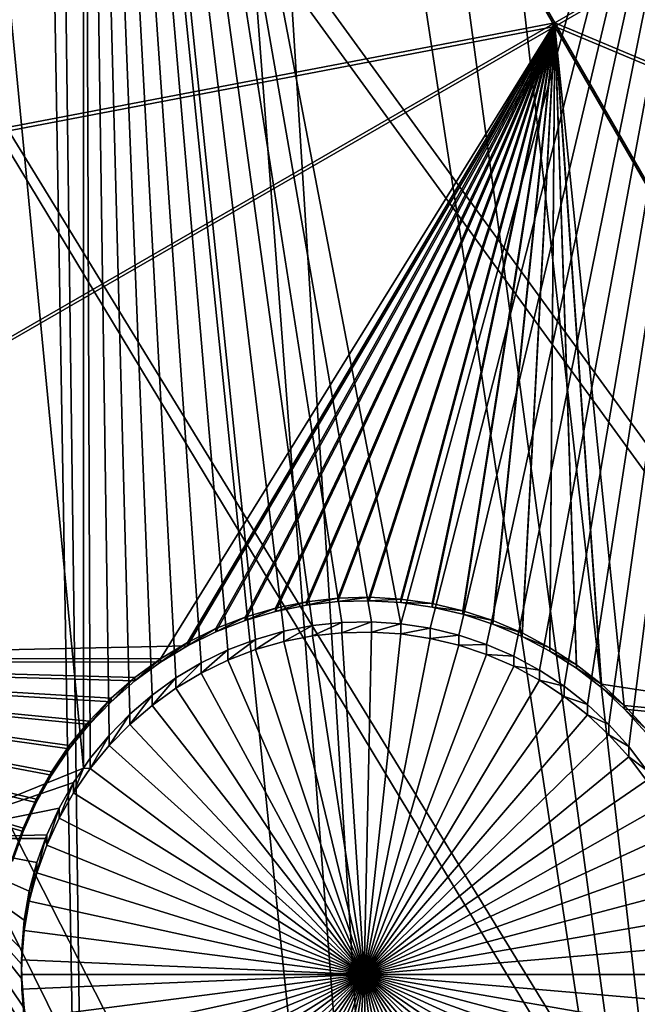
# Model space of a CAD drawing. Extents: x -226 to 68, y -640 to 2.
# Drawn here: x -54 to -47, y -574 to -564 of the extents above; entities that cross this region are included whole.
import ezdxf

# ---------------------------------------------------------------- set-up
doc = ezdxf.new("R2010")
doc.units = 0
for name, color, linetype in [('L3', 7, 'CONTINUOUS'), ('L4', 7, 'CONTINUOUS'), ('L5', 7, 'CONTINUOUS')]:
    doc.layers.add(name, color=color, linetype=linetype)

msp = doc.modelspace()

# ---------------------------------------------------------------- linework, layer by layer
at = {"layer": 'L3', "color": 250}
for points in [[(2.471866, -605.1217, 1024.914), (-4.212938, -611.4159, 1025.134), (-75, -529.634, 1022.278)], [(2.471866, -605.1217, 1024.914), (-75, -529.634, 1022.278), (8.598483, -598.2837, 1024.675)], [(23.20978, -575.0164, 1023.863), (19.00493, -583.1767, 1024.148), (-75, -529.634, 1022.278)], [(-75, -529.634, 1022.278), (19.00493, -583.1767, 1024.148), (14.12277, -590.9511, 1024.419)], [(-75, -529.634, 1022.278), (14.12277, -590.9511, 1024.419), (8.598483, -598.2837, 1024.675)], [(-75, -529.634, 1022.278), (29.47147, -557.7762, 1023.261), (26.70703, -566.5293, 1023.566)], [(-75, -529.634, 1022.278), (26.70703, -566.5293, 1023.566), (23.20978, -575.0164, 1023.863)], [(-53.11082, -635.5322, 1025.976), (-62.17594, -637.0059, 1026.028), (-75, -529.634, 1022.278)], [(-27.11683, -626.6029, 1025.664), (-35.51788, -630.3119, 1025.794), (-75, -529.634, 1022.278)], [(-75, -529.634, 1022.278), (-35.51788, -630.3119, 1025.794), (-44.2034, -633.2955, 1025.898)], [(-75, -529.634, 1022.278), (-44.2034, -633.2955, 1025.898), (-53.11082, -635.5322, 1025.976)], [(-4.212938, -611.4159, 1025.134), (-11.40777, -617.1207, 1025.333), (-75, -529.634, 1022.278)], [(-75, -529.634, 1022.278), (-11.40777, -617.1207, 1025.333), (-19.06078, -622.1953, 1025.51)], [(-75, -529.634, 1022.278), (-19.06078, -622.1953, 1025.51), (-27.11683, -626.6029, 1025.664)], [(-47.06911, -540.2825, 1031.055), (-47.55131, -541.3851, 1031.093), (-32.20408, -581.0654, 1029.778)], [(-32.20408, -581.0654, 1029.778), (-47.55131, -541.3851, 1031.093), (-47.99372, -542.3966, 1031.129)], [(-47.99372, -542.3966, 1031.129), (-48.3021, -542.9757, 1031.149), (-35.30975, -583.4865, 1029.862)], [(-32.20408, -581.0654, 1029.778), (-47.99372, -542.3966, 1031.129), (-35.30975, -583.4865, 1029.862)], [(-35.30975, -583.4865, 1029.862), (-48.3021, -542.9757, 1031.149), (-49.07817, -544.4332, 1031.2)], [(-49.13675, -544.5254, 1031.203), (-50.08131, -546.0111, 1031.255), (-41.92038, -587.7619, 1030.011)], [(-38.55224, -585.7212, 1029.94), (-49.07817, -544.4332, 1031.2), (-49.13675, -544.5254, 1031.203)], [(-38.55224, -585.7212, 1029.94), (-49.13675, -544.5254, 1031.203), (-41.92038, -587.7619, 1030.011)], [(-35.30975, -583.4865, 1029.862), (-49.07817, -544.4332, 1031.2), (-38.55224, -585.7212, 1029.94)], [(-41.92038, -587.7619, 1030.011), (-50.08131, -546.0111, 1031.255), (-50.31631, -546.3808, 1031.268)], [(-50.31631, -546.3808, 1031.268), (-51.10951, -547.4389, 1031.305), (-45.40255, -589.6016, 1030.076)], [(-41.92038, -587.7619, 1030.011), (-50.31631, -546.3808, 1031.268), (-45.40255, -589.6016, 1030.076)], [(-45.40255, -589.6016, 1030.076), (-51.10951, -547.4389, 1031.305), (-51.70047, -548.2273, 1031.332)], [(-51.70047, -548.2273, 1031.332), (-52.21177, -548.8099, 1031.353), (-48.98675, -591.2338, 1030.133)], [(-45.40255, -589.6016, 1030.076), (-51.70047, -548.2273, 1031.332), (-48.98675, -591.2338, 1030.133)], [(-48.98675, -591.2338, 1030.133), (-52.21177, -548.8099, 1031.353), (-53.22269, -549.9619, 1031.393)], [(-52.66061, -592.653, 1030.182), (-53.22269, -549.9619, 1031.393), (-53.38575, -550.1212, 1031.399)], [(-48.98675, -591.2338, 1030.133), (-53.22269, -549.9619, 1031.393), (-52.66061, -592.653, 1030.182)], [(-52.66061, -592.653, 1030.182), (-53.38575, -550.1212, 1031.399), (-56.4115, -593.8543, 1030.224)], [(-56.4115, -593.8543, 1030.224), (-53.38575, -550.1212, 1031.399), (-54.64552, -551.3515, 1031.442)]]:
    msp.add_3dface(points, dxfattribs=at)
at = {"layer": 'L4', "color": 250}
for points in [[(6.972599, -571.6898, 1014.741), (9.996916, -565.1335, 1014.512), (-75, -529.9481, 1013.283)], [(-75, -529.9481, 1013.283), (9.996916, -565.1335, 1014.512), (12.4972, -558.3603, 1014.276)], [(-5.042654, -589.6609, 1015.369), (-0.570436, -583.9913, 1015.171), (-75, -529.9481, 1013.283)], [(-75, -529.9481, 1013.283), (-0.570436, -583.9913, 1015.171), (3.442894, -577.9887, 1014.961)], [(-75, -529.9481, 1013.283), (3.442894, -577.9887, 1014.961), (6.972599, -571.6898, 1014.741)], [(-20.92376, -604.3323, 1015.881), (-15.25078, -599.8628, 1015.725), (-75, -529.9481, 1013.283)], [(-75, -529.9481, 1013.283), (-15.25078, -599.8628, 1015.725), (-9.94618, -594.9622, 1015.554)], [(-75, -529.9481, 1013.283), (-9.94618, -594.9622, 1015.554), (-5.042654, -589.6609, 1015.369)], [(-39.79312, -614.8932, 1016.25), (-33.23287, -611.8708, 1016.144), (-75, -529.9481, 1013.283)], [(-75, -529.9481, 1013.283), (-33.23287, -611.8708, 1016.144), (-26.93013, -608.3432, 1016.021)], [(-75, -529.9481, 1013.283), (-26.93013, -608.3432, 1016.021), (-20.92376, -604.3323, 1015.881)], [(-75, -529.9481, 1013.283), (-53.52303, -619.3516, 1016.406), (-46.57044, -617.3919, 1016.337)], [(-75, -529.9481, 1013.283), (-46.57044, -617.3919, 1016.337), (-39.79312, -614.8932, 1016.25)], [(-54.63986, -552.9305, 1011.585), (-52.86678, -552.9305, 1011.585), (-52.86678, -571.309, 1012.226)], [(-54.63986, -552.9305, 1011.585), (-52.86678, -571.309, 1012.226), (-54.63986, -572.0252, 1012.251)], [(-52.39372, -570.7583, 1012.207), (-52.60436, -570.9734, 1012.215), (-52.86678, -552.9305, 1011.585)], [(-52.86678, -552.9305, 1011.585), (-52.60436, -570.9734, 1012.215), (-52.79573, -571.2058, 1012.223)], [(-52.86678, -552.9305, 1011.585), (-52.79573, -571.2058, 1012.223), (-52.86678, -571.309, 1012.226)], [(-49.92469, -569.8131, 1012.174), (-52.86678, -552.9305, 1011.585), (-49.62416, -569.8326, 1012.175)], [(-49.62416, -569.8326, 1012.175), (-52.86678, -552.9305, 1011.585), (-44.99178, -552.9305, 1011.585)], [(-49.92469, -569.8131, 1012.174), (-50.22578, -569.8196, 1012.174), (-52.86678, -552.9305, 1011.585)], [(-52.86678, -552.9305, 1011.585), (-50.22578, -569.8196, 1012.174), (-50.5252, -569.8519, 1012.175)], [(-52.86678, -552.9305, 1011.585), (-50.5252, -569.8519, 1012.175), (-50.82072, -569.9099, 1012.177)], [(-50.82072, -569.9099, 1012.177), (-51.11017, -569.993, 1012.18), (-52.86678, -552.9305, 1011.585)], [(-52.86678, -552.9305, 1011.585), (-51.11017, -569.993, 1012.18), (-51.3914, -570.1006, 1012.184)], [(-52.86678, -552.9305, 1011.585), (-51.3914, -570.1006, 1012.184), (-51.66233, -570.232, 1012.189)], [(-51.66233, -570.232, 1012.189), (-51.92095, -570.3862, 1012.194), (-52.86678, -552.9305, 1011.585)], [(-52.86678, -552.9305, 1011.585), (-51.92095, -570.3862, 1012.194), (-52.16535, -570.5621, 1012.2)], [(-52.86678, -552.9305, 1011.585), (-52.16535, -570.5621, 1012.2), (-52.39372, -570.7583, 1012.207)], [(-49.62416, -569.8326, 1012.175), (-44.99178, -552.9305, 1011.585), (-49.32642, -569.8777, 1012.176)], [(-49.32642, -569.8777, 1012.176), (-44.99178, -552.9305, 1011.585), (-49.03366, -569.9483, 1012.179)], [(-44.99178, -552.9305, 1011.585), (-48.74806, -570.0438, 1012.182), (-49.03366, -569.9483, 1012.179)], [(-44.99178, -552.9305, 1011.585), (-48.47172, -570.1634, 1012.186), (-48.74806, -570.0438, 1012.182)], [(-48.2067, -570.3064, 1012.191), (-48.47172, -570.1634, 1012.186), (-44.99178, -552.9305, 1011.585)], [(-44.99178, -552.9305, 1011.585), (-47.95496, -570.4716, 1012.197), (-48.2067, -570.3064, 1012.191)], [(-44.99178, -552.9305, 1011.585), (-47.71835, -570.6578, 1012.204), (-47.95496, -570.4716, 1012.197)], [(-47.49864, -570.8636, 1012.211), (-47.71835, -570.6578, 1012.204), (-44.99178, -552.9305, 1011.585)], [(-44.99178, -552.9305, 1011.585), (-47.29745, -571.0875, 1012.219), (-47.49864, -570.8636, 1012.211)], [(-44.99178, -552.9305, 1011.585), (-47.11627, -571.328, 1012.227), (-47.29745, -571.0875, 1012.219)], [(-50.82072, -570.0146, 1009.179), (-50.82072, -569.9099, 1012.177), (-50.5252, -569.8519, 1012.175)], [(-50.82072, -570.0146, 1009.179), (-50.5252, -569.8519, 1012.175), (-50.5252, -569.9567, 1009.177)], [(-50.5252, -569.9567, 1009.177), (-50.5252, -569.8519, 1012.175), (-50.22578, -569.8196, 1012.174)], [(-50.5252, -569.9567, 1009.177), (-50.22578, -569.8196, 1012.174), (-50.22578, -569.9244, 1009.176)], [(-50.22578, -569.9244, 1009.176), (-50.22578, -569.8196, 1012.174), (-49.92469, -569.8131, 1012.174)], [(-50.22578, -569.9244, 1009.176), (-49.92469, -569.8131, 1012.174), (-49.92469, -569.9179, 1009.176)], [(-49.92469, -569.9179, 1009.176), (-49.92469, -569.8131, 1012.174), (-49.62416, -569.8326, 1012.175)], [(-49.92469, -569.9179, 1009.176), (-49.62416, -569.8326, 1012.175), (-49.62416, -569.9373, 1009.177)], [(-49.62416, -569.9373, 1009.177), (-49.62416, -569.8326, 1012.175), (-49.32642, -569.8777, 1012.176)], [(-51.11017, -570.0977, 1009.182), (-51.11017, -569.993, 1012.18), (-50.82072, -569.9099, 1012.177)], [(-51.11017, -570.0977, 1009.182), (-50.82072, -569.9099, 1012.177), (-50.82072, -570.0146, 1009.179)], [(-50.82072, -570.0146, 1009.179), (-50.5252, -569.9567, 1009.177), (-50, -573.4149, 1009.298)], [(-50, -573.4149, 1009.298), (-50.5252, -569.9567, 1009.177), (-50.22578, -569.9244, 1009.176)], [(-50, -573.4149, 1009.298), (-50.22578, -569.9244, 1009.176), (-49.92469, -569.9179, 1009.176)], [(-49.92469, -569.9179, 1009.176), (-49.62416, -569.9373, 1009.177), (-50, -573.4149, 1009.298)], [(-50, -573.4149, 1009.298), (-49.62416, -569.9373, 1009.177), (-49.32642, -569.9824, 1009.178)], [(-49.62416, -569.9373, 1009.177), (-49.32642, -569.8777, 1012.176), (-49.32642, -569.9824, 1009.178)], [(-49.32642, -569.9824, 1009.178), (-49.32642, -569.8777, 1012.176), (-49.03366, -569.9483, 1012.179)], [(-49.32642, -569.9824, 1009.178), (-49.03366, -569.9483, 1012.179), (-49.03366, -570.053, 1009.181)], [(-49.03366, -570.053, 1009.181), (-49.03366, -569.9483, 1012.179), (-48.74806, -570.0438, 1012.182)], [(-51.3914, -570.2053, 1009.186), (-51.3914, -570.1006, 1012.184), (-51.11017, -569.993, 1012.18)], [(-51.3914, -570.2053, 1009.186), (-51.11017, -569.993, 1012.18), (-51.11017, -570.0977, 1009.182)], [(-50, -573.4149, 1009.298), (-51.11017, -570.0977, 1009.182), (-50.82072, -570.0146, 1009.179)], [(-50, -573.4149, 1009.298), (-49.32642, -569.9824, 1009.178), (-49.03366, -570.053, 1009.181)], [(-49.03366, -570.053, 1009.181), (-48.74806, -570.1485, 1009.184), (-50, -573.4149, 1009.298)], [(-49.03366, -570.053, 1009.181), (-48.74806, -570.0438, 1012.182), (-48.74806, -570.1485, 1009.184)], [(-48.74806, -570.1485, 1009.184), (-48.74806, -570.0438, 1012.182), (-48.47172, -570.1634, 1012.186)], [(-51.66233, -570.3368, 1009.191), (-51.66233, -570.232, 1012.189), (-51.3914, -570.1006, 1012.184)], [(-51.66233, -570.3368, 1009.191), (-51.3914, -570.1006, 1012.184), (-51.3914, -570.2053, 1009.186)], [(-50, -573.4149, 1009.298), (-51.3914, -570.2053, 1009.186), (-51.11017, -570.0977, 1009.182)], [(-50, -573.4149, 1009.298), (-48.74806, -570.1485, 1009.184), (-48.47172, -570.2681, 1009.188)], [(-48.74806, -570.1485, 1009.184), (-48.47172, -570.1634, 1012.186), (-48.47172, -570.2681, 1009.188)], [(-48.47172, -570.2681, 1009.188), (-48.47172, -570.1634, 1012.186), (-48.2067, -570.3064, 1012.191)], [(-51.92095, -570.491, 1009.196), (-51.92095, -570.3862, 1012.194), (-51.66233, -570.232, 1012.189)], [(-51.92095, -570.491, 1009.196), (-51.66233, -570.232, 1012.189), (-51.66233, -570.3368, 1009.191)], [(-51.66233, -570.3368, 1009.191), (-51.3914, -570.2053, 1009.186), (-50, -573.4149, 1009.298)], [(-50, -573.4149, 1009.298), (-48.47172, -570.2681, 1009.188), (-48.2067, -570.4111, 1009.193)], [(-48.47172, -570.2681, 1009.188), (-48.2067, -570.3064, 1012.191), (-48.2067, -570.4111, 1009.193)], [(-50, -573.4149, 1009.298), (-51.92095, -570.491, 1009.196), (-51.66233, -570.3368, 1009.191)], [(-48.2067, -570.4111, 1009.193), (-48.2067, -570.3064, 1012.191), (-47.95496, -570.4716, 1012.197)], [(-52.16535, -570.6668, 1009.202), (-52.16535, -570.5621, 1012.2), (-51.92095, -570.3862, 1012.194)], [(-52.16535, -570.6668, 1009.202), (-51.92095, -570.3862, 1012.194), (-51.92095, -570.491, 1009.196)], [(-48.2067, -570.4111, 1009.193), (-47.95496, -570.5763, 1009.199), (-50, -573.4149, 1009.298)], [(-48.2067, -570.4111, 1009.193), (-47.95496, -570.4716, 1012.197), (-47.95496, -570.5763, 1009.199)], [(-47.95496, -570.5763, 1009.199), (-47.95496, -570.4716, 1012.197), (-47.71835, -570.6578, 1012.204)], [(-52.39372, -570.863, 1009.209), (-52.39372, -570.7583, 1012.207), (-52.16535, -570.5621, 1012.2)], [(-52.39372, -570.863, 1009.209), (-52.16535, -570.5621, 1012.2), (-52.16535, -570.6668, 1009.202)], [(-50, -573.4149, 1009.298), (-52.16535, -570.6668, 1009.202), (-51.92095, -570.491, 1009.196)], [(-52.39372, -570.863, 1009.209), (-52.16535, -570.6668, 1009.202), (-50, -573.4149, 1009.298)], [(-50, -573.4149, 1009.298), (-47.95496, -570.5763, 1009.199), (-47.71835, -570.7625, 1009.205)], [(-47.95496, -570.5763, 1009.199), (-47.71835, -570.6578, 1012.204), (-47.71835, -570.7625, 1009.205)], [(-47.71835, -570.7625, 1009.205), (-47.71835, -570.6578, 1012.204), (-47.49864, -570.8636, 1012.211)], [(-52.60436, -571.0781, 1009.216), (-52.60436, -570.9734, 1012.215), (-52.39372, -570.7583, 1012.207)], [(-52.60436, -571.0781, 1009.216), (-52.39372, -570.7583, 1012.207), (-52.39372, -570.863, 1009.209)], [(-50, -573.4149, 1009.298), (-47.71835, -570.7625, 1009.205), (-47.49864, -570.9683, 1009.213)], [(-47.71835, -570.7625, 1009.205), (-47.49864, -570.8636, 1012.211), (-47.49864, -570.9683, 1009.213)], [(-50, -573.4149, 1009.298), (-52.60436, -571.0781, 1009.216), (-52.39372, -570.863, 1009.209)], [(-47.49864, -570.9683, 1009.213), (-47.49864, -570.8636, 1012.211), (-47.29745, -571.0875, 1012.219)], [(-52.79573, -571.3105, 1009.225), (-52.79573, -571.2058, 1012.223), (-52.60436, -570.9734, 1012.215)], [(-52.79573, -571.3105, 1009.225), (-52.60436, -570.9734, 1012.215), (-52.60436, -571.0781, 1009.216)], [(-47.49864, -570.9683, 1009.213), (-47.29745, -571.1923, 1009.22), (-50, -573.4149, 1009.298)], [(-47.49864, -570.9683, 1009.213), (-47.29745, -571.0875, 1012.219), (-47.29745, -571.1923, 1009.22)], [(-50, -573.4149, 1009.298), (-52.79573, -571.3105, 1009.225), (-52.60436, -571.0781, 1009.216)], [(-47.29745, -571.1923, 1009.22), (-47.29745, -571.0875, 1012.219), (-47.11627, -571.328, 1012.227)], [(-52.86678, -571.309, 1012.226), (-52.79573, -571.2058, 1012.223), (-52.79573, -571.3105, 1009.225)], [(-50, -573.4149, 1009.298), (-47.29745, -571.1923, 1009.22), (-47.11627, -571.4327, 1009.229)], [(-47.29745, -571.1923, 1009.22), (-47.11627, -571.328, 1012.227), (-47.11627, -571.4327, 1009.229)], [(-54.63986, -572.0252, 1012.251), (-52.86678, -571.309, 1012.226), (-52.96639, -571.4538, 1012.231)], [(-52.96639, -571.5585, 1009.233), (-52.96639, -571.4538, 1012.231), (-52.86678, -571.309, 1012.226)], [(-52.96639, -571.5585, 1009.233), (-52.86678, -571.309, 1012.226), (-52.79573, -571.3105, 1009.225)], [(-52.96639, -571.5585, 1009.233), (-52.79573, -571.3105, 1009.225), (-50, -573.4149, 1009.298)], [(-54.63986, -572.0252, 1012.251), (-52.96639, -571.4538, 1012.231), (-53.1151, -571.7155, 1012.241)], [(-53.1151, -571.8202, 1009.242), (-53.1151, -571.7155, 1012.241), (-52.96639, -571.4538, 1012.231)], [(-53.1151, -571.8202, 1009.242), (-52.96639, -571.4538, 1012.231), (-52.96639, -571.5585, 1009.233)], [(-50, -573.4149, 1009.298), (-47.11627, -571.4327, 1009.229), (-46.95644, -571.6878, 1009.238)], [(-50, -573.4149, 1009.298), (-53.1151, -571.8202, 1009.242), (-52.96639, -571.5585, 1009.233)], [(-53.1151, -571.7155, 1012.241), (-53.24074, -571.9891, 1012.25), (-54.63986, -572.0252, 1012.251)], [(-53.24074, -572.0937, 1009.252), (-53.24074, -571.9891, 1012.25), (-53.1151, -571.7155, 1012.241)], [(-53.24074, -572.0937, 1009.252), (-53.1151, -571.7155, 1012.241), (-53.1151, -571.8202, 1009.242)], [(-46.95644, -571.6878, 1009.238), (-46.81914, -571.9556, 1009.247), (-50, -573.4149, 1009.298)], [(-50, -573.4149, 1009.298), (-53.24074, -572.0937, 1009.252), (-53.1151, -571.8202, 1009.242)], [(-50, -573.4149, 1009.298), (-46.81914, -571.9556, 1009.247), (-46.70539, -572.2343, 1009.257)], [(-54.63986, -572.0252, 1012.251), (-53.24074, -571.9891, 1012.25), (-53.25371, -572.0252, 1012.251)], [(-53.47087, -573.7606, 1012.312), (-53.41928, -574.0571, 1012.322), (-54.63986, -572.0252, 1012.251)], [(-54.63986, -572.0252, 1012.251), (-53.41928, -574.0571, 1012.322), (-54.63986, -587.3124, 1012.785)], [(-53.34238, -572.2724, 1012.26), (-53.41928, -572.5634, 1012.27), (-54.63986, -572.0252, 1012.251)], [(-54.63986, -572.0252, 1012.251), (-53.41928, -572.5634, 1012.27), (-53.47087, -572.8599, 1012.28)], [(-54.63986, -572.0252, 1012.251), (-53.47087, -572.8599, 1012.28), (-53.49676, -573.1598, 1012.291)], [(-53.49676, -573.1598, 1012.291), (-53.5, -573.3102, 1012.296), (-54.63986, -572.0252, 1012.251)], [(-54.63986, -572.0252, 1012.251), (-53.5, -573.3102, 1012.296), (-53.49676, -573.4607, 1012.301)], [(-54.63986, -572.0252, 1012.251), (-53.49676, -573.4607, 1012.301), (-53.47087, -573.7606, 1012.312)], [(-54.63986, -572.0252, 1012.251), (-53.25371, -572.0252, 1012.251), (-53.34238, -572.2724, 1012.26)], [(-53.34238, -572.377, 1009.262), (-53.34238, -572.2724, 1012.26), (-53.25371, -572.0252, 1012.251)], [(-53.34238, -572.377, 1009.262), (-53.25371, -572.0252, 1012.251), (-53.24074, -572.0937, 1009.252)], [(-53.25371, -572.0252, 1012.251), (-53.24074, -571.9891, 1012.25), (-53.24074, -572.0937, 1009.252)], [(-53.34238, -572.377, 1009.262), (-53.24074, -572.0937, 1009.252), (-50, -573.4149, 1009.298)], [(-53.41928, -572.6681, 1009.272), (-53.41928, -572.5634, 1012.27), (-53.34238, -572.2724, 1012.26)], [(-53.41928, -572.6681, 1009.272), (-53.34238, -572.2724, 1012.26), (-53.34238, -572.377, 1009.262)], [(-50, -573.4149, 1009.298), (-46.70539, -572.2343, 1009.257), (-46.61603, -572.5217, 1009.267)], [(-50, -573.4149, 1009.298), (-53.41928, -572.6681, 1009.272), (-53.34238, -572.377, 1009.262)], [(-53.47087, -572.9645, 1009.282), (-53.47087, -572.8599, 1012.28), (-53.41928, -572.5634, 1012.27)], [(-53.47087, -572.9645, 1009.282), (-53.41928, -572.5634, 1012.27), (-53.41928, -572.6681, 1009.272)], [(-46.61603, -572.5217, 1009.267), (-46.55173, -572.8158, 1009.277), (-50, -573.4149, 1009.298)], [(-50, -573.4149, 1009.298), (-53.47087, -572.9645, 1009.282), (-53.41928, -572.6681, 1009.272)], [(-53.49676, -573.2644, 1009.293), (-53.49676, -573.1598, 1012.291), (-53.47087, -572.8599, 1012.28)], [(-53.49676, -573.2644, 1009.293), (-53.47087, -572.8599, 1012.28), (-53.47087, -572.9645, 1009.282)], [(-50, -573.4149, 1009.298), (-46.55173, -572.8158, 1009.277), (-46.51296, -573.1142, 1009.288)], [(-53.49676, -573.2644, 1009.293), (-53.47087, -572.9645, 1009.282), (-50, -573.4149, 1009.298)], [(-53.5, -573.3102, 1012.296), (-53.49676, -573.1598, 1012.291), (-53.49676, -573.2644, 1009.293)], [(-50, -573.4149, 1009.298), (-46.51296, -573.1142, 1009.288), (-46.5, -573.4149, 1009.298)], [(-53.5, -573.4149, 1009.298), (-53.5, -573.3102, 1012.296), (-53.49676, -573.2644, 1009.293)], [(-53.5, -573.4149, 1009.298), (-53.49676, -573.2644, 1009.293), (-50, -573.4149, 1009.298)], [(-53.5, -573.4149, 1009.298), (-53.49676, -573.4607, 1012.301), (-53.5, -573.3102, 1012.296)], [(-53.49676, -573.5654, 1009.303), (-53.49676, -573.4607, 1012.301), (-53.5, -573.4149, 1009.298)], [(-53.5, -573.4149, 1009.298), (-50, -573.4149, 1009.298), (-53.49676, -573.5654, 1009.303)], [(-50, -573.4149, 1009.298), (-53.47087, -573.8652, 1009.314), (-53.49676, -573.5654, 1009.303)], [(-53.47087, -573.8652, 1009.314), (-53.47087, -573.7606, 1012.312), (-53.49676, -573.4607, 1012.301)], [(-53.47087, -573.8652, 1009.314), (-53.49676, -573.4607, 1012.301), (-53.49676, -573.5654, 1009.303)], [(-50, -573.4149, 1009.298), (-53.41928, -574.1618, 1009.324), (-53.47087, -573.8652, 1009.314)], [(-53.34238, -574.4528, 1009.334), (-53.41928, -574.1618, 1009.324), (-50, -573.4149, 1009.298)], [(-50, -573.4149, 1009.298), (-53.24074, -574.7361, 1009.344), (-53.34238, -574.4528, 1009.334)], [(-50, -573.4149, 1009.298), (-53.1151, -575.0096, 1009.354), (-53.24074, -574.7361, 1009.344)], [(-52.96639, -575.2714, 1009.363), (-53.1151, -575.0096, 1009.354), (-50, -573.4149, 1009.298)], [(-50, -573.4149, 1009.298), (-52.79573, -575.5193, 1009.372), (-52.96639, -575.2714, 1009.363)], [(-50, -573.4149, 1009.298), (-52.60436, -575.7517, 1009.38), (-52.79573, -575.5193, 1009.372)], [(-52.39372, -575.9668, 1009.387), (-52.60436, -575.7517, 1009.38), (-50, -573.4149, 1009.298)], [(-50, -573.4149, 1009.298), (-52.16535, -576.163, 1009.394), (-52.39372, -575.9668, 1009.387)], [(-50, -573.4149, 1009.298), (-51.92095, -576.3389, 1009.4), (-52.16535, -576.163, 1009.394)], [(-51.66233, -576.4931, 1009.405), (-51.92095, -576.3389, 1009.4), (-50, -573.4149, 1009.298)], [(-50, -573.4149, 1009.298), (-51.3914, -576.6245, 1009.41), (-51.66233, -576.4931, 1009.405)], [(-50, -573.4149, 1009.298), (-51.11017, -576.7322, 1009.414), (-51.3914, -576.6245, 1009.41)], [(-50.82072, -576.8152, 1009.417), (-51.11017, -576.7322, 1009.414), (-50, -573.4149, 1009.298)], [(-50, -573.4149, 1009.298), (-50.5252, -576.8732, 1009.419), (-50.82072, -576.8152, 1009.417)], [(-50, -573.4149, 1009.298), (-50.22578, -576.9055, 1009.42), (-50.5252, -576.8732, 1009.419)], [(-49.92469, -576.912, 1009.42), (-50.22578, -576.9055, 1009.42), (-50, -573.4149, 1009.298)], [(-49.03366, -576.7768, 1009.416), (-49.32642, -576.8474, 1009.418), (-50, -573.4149, 1009.298)], [(-50, -573.4149, 1009.298), (-49.32642, -576.8474, 1009.418), (-49.62416, -576.8926, 1009.42)], [(-50, -573.4149, 1009.298), (-49.62416, -576.8926, 1009.42), (-49.92469, -576.912, 1009.42)], [(-48.2067, -576.4188, 1009.403), (-48.47172, -576.5617, 1009.408), (-50, -573.4149, 1009.298)], [(-50, -573.4149, 1009.298), (-48.47172, -576.5617, 1009.408), (-48.74806, -576.6814, 1009.412)], [(-50, -573.4149, 1009.298), (-48.74806, -576.6814, 1009.412), (-49.03366, -576.7768, 1009.416)], [(-47.49864, -575.8615, 1009.383), (-47.71835, -576.0674, 1009.391), (-50, -573.4149, 1009.298)], [(-50, -573.4149, 1009.298), (-47.71835, -576.0674, 1009.391), (-47.95496, -576.2536, 1009.397)], [(-50, -573.4149, 1009.298), (-47.95496, -576.2536, 1009.397), (-48.2067, -576.4188, 1009.403)], [(-46.95644, -575.1421, 1009.358), (-47.11627, -575.3971, 1009.367), (-50, -573.4149, 1009.298)], [(-50, -573.4149, 1009.298), (-47.11627, -575.3971, 1009.367), (-47.29745, -575.6376, 1009.376)], [(-50, -573.4149, 1009.298), (-47.29745, -575.6376, 1009.376), (-47.49864, -575.8615, 1009.383)], [(-46.61603, -574.3081, 1009.329), (-46.70539, -574.5955, 1009.339), (-50, -573.4149, 1009.298)], [(-50, -573.4149, 1009.298), (-46.70539, -574.5955, 1009.339), (-46.81914, -574.8742, 1009.349)], [(-50, -573.4149, 1009.298), (-46.81914, -574.8742, 1009.349), (-46.95644, -575.1421, 1009.358)], [(-46.5, -573.4149, 1009.298), (-46.51296, -573.7156, 1009.309), (-50, -573.4149, 1009.298)], [(-50, -573.4149, 1009.298), (-46.51296, -573.7156, 1009.309), (-46.55173, -574.0141, 1009.319)], [(-50, -573.4149, 1009.298), (-46.55173, -574.0141, 1009.319), (-46.61603, -574.3081, 1009.329)]]:
    msp.add_3dface(points, dxfattribs=at)
at = {"layer": 'L5', "color": 7}
for points in [[(-50.3125, -559.7868, 1011.824), (-56.80556, -561.3685, 1011.879), (-61.5625, -566.278, 1012.051)], [(-50.3125, -559.7868, 1011.824), (-61.5625, -566.278, 1012.051), (-48.05329, -563.6975, 1011.961)], [(-42.48447, -560.4843, 1011.848), (-50.3125, -559.7868, 1011.824), (-48.05329, -563.6975, 1011.961)], [(-56.80556, -561.4035, 1010.88), (-50.3125, -559.8217, 1010.825), (-61.5625, -566.313, 1011.051)], [(-61.5625, -566.313, 1011.051), (-50.3125, -559.8217, 1010.825), (-48.05329, -563.7324, 1010.961)], [(-50.3125, -559.8217, 1010.825), (-42.48447, -560.5192, 1010.849), (-48.05329, -563.7324, 1010.961)], [(-42.48447, -560.4843, 1011.848), (-48.05329, -563.6975, 1011.961), (-38.2526, -567.8096, 1012.104)], [(-48.05329, -563.7324, 1010.961), (-42.48447, -560.5192, 1010.849), (-38.2526, -567.8446, 1011.105)], [(-48.05329, -563.6975, 1011.961), (-61.5625, -566.278, 1012.051), (-59.30329, -570.1888, 1012.187)], [(-61.5625, -566.313, 1011.051), (-48.05329, -563.7324, 1010.961), (-59.30329, -570.2236, 1011.188)], [(-48.05329, -563.6975, 1011.961), (-59.30329, -570.1888, 1012.187), (-52.08059, -570.1922, 1012.187)], [(-59.30329, -570.2236, 1011.188), (-48.05329, -563.7324, 1010.961), (-51.80469, -570.06, 1011.182)], [(-52.08059, -570.1922, 1012.187), (-51.80469, -570.025, 1012.182), (-48.05329, -563.6975, 1011.961)], [(-51.80469, -570.025, 1012.182), (-51.51543, -569.8822, 1012.177), (-48.05329, -563.6975, 1011.961)], [(-48.05329, -563.7324, 1010.961), (-51.51543, -569.917, 1011.177), (-51.80469, -570.06, 1011.182)], [(-48.05329, -563.6975, 1011.961), (-51.51543, -569.8822, 1012.177), (-51.21494, -569.7646, 1012.172)], [(-48.05329, -563.7324, 1010.961), (-51.21494, -569.7995, 1011.173), (-51.51543, -569.917, 1011.177)], [(-48.05329, -563.6975, 1011.961), (-51.21494, -569.7646, 1012.172), (-50.90547, -569.6734, 1012.169)], [(-50.90547, -569.7083, 1011.17), (-51.21494, -569.7995, 1011.173), (-48.05329, -563.7324, 1010.961)], [(-50.90547, -569.6734, 1012.169), (-50.58929, -569.609, 1012.167), (-48.05329, -563.6975, 1011.961)], [(-50.58929, -569.644, 1011.168), (-50.90547, -569.7083, 1011.17), (-48.05329, -563.7324, 1010.961)], [(-48.05329, -563.6975, 1011.961), (-50.58929, -569.609, 1012.167), (-50.26874, -569.5722, 1012.166)], [(-48.05329, -563.7324, 1010.961), (-50.26874, -569.607, 1011.166), (-50.58929, -569.644, 1011.168)], [(-48.05329, -563.6975, 1011.961), (-50.26874, -569.5722, 1012.166), (-49.94621, -569.5629, 1012.165)], [(-48.05329, -563.7324, 1010.961), (-49.94621, -569.5978, 1011.166), (-50.26874, -569.607, 1011.166)], [(-49.94621, -569.5629, 1012.165), (-49.62407, -569.5814, 1012.166), (-48.05329, -563.6975, 1011.961)], [(-49.62407, -569.6163, 1011.167), (-49.94621, -569.5978, 1011.166), (-48.05329, -563.7324, 1010.961)], [(-48.05329, -563.6975, 1011.961), (-49.62407, -569.5814, 1012.166), (-49.30472, -569.6275, 1012.168)], [(-48.05329, -563.7324, 1010.961), (-49.30472, -569.6624, 1011.168), (-49.62407, -569.6163, 1011.167)], [(-48.05329, -563.6975, 1011.961), (-49.30472, -569.6275, 1012.168), (-48.99051, -569.7008, 1012.17)], [(-48.05329, -563.7324, 1010.961), (-48.99051, -569.7358, 1011.171), (-49.30472, -569.6624, 1011.168)], [(-48.99051, -569.7008, 1012.17), (-48.68378, -569.8009, 1012.174), (-48.05329, -563.6975, 1011.961)], [(-48.68378, -569.8358, 1011.174), (-48.99051, -569.7358, 1011.171), (-48.05329, -563.7324, 1010.961)], [(-48.05329, -563.6975, 1011.961), (-48.68378, -569.8009, 1012.174), (-48.3868, -569.927, 1012.178)], [(-48.05329, -563.7324, 1010.961), (-48.3868, -569.9619, 1011.179), (-48.68378, -569.8358, 1011.174)], [(-48.05329, -563.6975, 1011.961), (-48.3868, -569.927, 1012.178), (-48.10176, -570.0781, 1012.183)], [(-48.05329, -563.7324, 1010.961), (-48.10176, -570.113, 1011.184), (-48.3868, -569.9619, 1011.179)], [(-48.10176, -570.0781, 1012.183), (-47.83076, -570.2532, 1012.19), (-48.05329, -563.6975, 1011.961)], [(-47.83076, -570.2881, 1011.19), (-48.10176, -570.113, 1011.184), (-48.05329, -563.7324, 1010.961)], [(-48.05329, -563.6975, 1011.961), (-47.83076, -570.2532, 1012.19), (-47.57584, -570.4508, 1012.196)], [(-48.05329, -563.6975, 1011.961), (-47.57584, -570.4508, 1012.196), (-43.82142, -571.0229, 1012.216)], [(-38.2526, -567.8096, 1012.104), (-48.05329, -563.6975, 1011.961), (-43.82142, -571.0229, 1012.216)], [(-43.82142, -571.0577, 1011.217), (-47.33886, -570.7046, 1011.205), (-48.05329, -563.7324, 1010.961)], [(-48.05329, -563.7324, 1010.961), (-47.33886, -570.7046, 1011.205), (-47.57584, -570.4858, 1011.197)], [(-48.05329, -563.7324, 1010.961), (-47.57584, -570.4858, 1011.197), (-47.83076, -570.2881, 1011.19)], [(-48.05329, -563.7324, 1010.961), (-38.2526, -567.8446, 1011.105), (-43.82142, -571.0577, 1011.217)], [(-49.94621, -569.5978, 1011.166), (-49.94621, -569.5629, 1012.165), (-50.26874, -569.607, 1011.166)], [(-50.26874, -569.607, 1011.166), (-49.94621, -569.5629, 1012.165), (-50.26874, -569.5722, 1012.166)], [(-49.94621, -569.5978, 1011.166), (-49.62407, -569.5814, 1012.166), (-49.94621, -569.5629, 1012.165)], [(-50.58929, -569.644, 1011.168), (-50.58929, -569.609, 1012.167), (-50.90547, -569.7083, 1011.17)], [(-50.90547, -569.7083, 1011.17), (-50.58929, -569.609, 1012.167), (-50.90547, -569.6734, 1012.169)], [(-50.26874, -569.607, 1011.166), (-50.26874, -569.5722, 1012.166), (-50.58929, -569.644, 1011.168)], [(-50.58929, -569.644, 1011.168), (-50.26874, -569.5722, 1012.166), (-50.58929, -569.609, 1012.167)], [(-49.62407, -569.6163, 1011.167), (-49.62407, -569.5814, 1012.166), (-49.94621, -569.5978, 1011.166)], [(-49.62407, -569.6163, 1011.167), (-49.30472, -569.6275, 1012.168), (-49.62407, -569.5814, 1012.166)], [(-49.30472, -569.6624, 1011.168), (-49.30472, -569.6275, 1012.168), (-49.62407, -569.6163, 1011.167)], [(-49.30472, -569.6624, 1011.168), (-48.99051, -569.7008, 1012.17), (-49.30472, -569.6275, 1012.168)], [(-48.99051, -569.7358, 1011.171), (-48.99051, -569.7008, 1012.17), (-49.30472, -569.6624, 1011.168)], [(-51.21494, -569.7995, 1011.173), (-51.21494, -569.7646, 1012.172), (-51.51543, -569.917, 1011.177)], [(-51.51543, -569.917, 1011.177), (-51.21494, -569.7646, 1012.172), (-51.51543, -569.8822, 1012.177)], [(-50.90547, -569.7083, 1011.17), (-50.90547, -569.6734, 1012.169), (-51.21494, -569.7995, 1011.173)], [(-51.21494, -569.7995, 1011.173), (-50.90547, -569.6734, 1012.169), (-51.21494, -569.7646, 1012.172)], [(-48.99051, -569.7358, 1011.171), (-48.68378, -569.8009, 1012.174), (-48.99051, -569.7008, 1012.17)], [(-48.68378, -569.8358, 1011.174), (-48.68378, -569.8009, 1012.174), (-48.99051, -569.7358, 1011.171)], [(-48.68378, -569.8358, 1011.174), (-48.3868, -569.927, 1012.178), (-48.68378, -569.8009, 1012.174)], [(-48.3868, -569.9619, 1011.179), (-48.3868, -569.927, 1012.178), (-48.68378, -569.8358, 1011.174)], [(-51.51543, -569.917, 1011.177), (-51.51543, -569.8822, 1012.177), (-51.80469, -570.06, 1011.182)], [(-51.80469, -570.06, 1011.182), (-51.51543, -569.8822, 1012.177), (-51.80469, -570.025, 1012.182)], [(-48.3868, -569.9619, 1011.179), (-48.10176, -570.0781, 1012.183), (-48.3868, -569.927, 1012.178)], [(-48.10176, -570.113, 1011.184), (-48.10176, -570.0781, 1012.183), (-48.3868, -569.9619, 1011.179)], [(-59.30329, -570.2236, 1011.188), (-51.80469, -570.06, 1011.182), (-52.08059, -570.2271, 1011.188)], [(-51.80469, -570.06, 1011.182), (-51.80469, -570.025, 1012.182), (-52.08059, -570.2271, 1011.188)], [(-52.08059, -570.2271, 1011.188), (-51.80469, -570.025, 1012.182), (-52.08059, -570.1922, 1012.187)], [(-48.10176, -570.113, 1011.184), (-47.83076, -570.2532, 1012.19), (-48.10176, -570.0781, 1012.183)], [(-47.83076, -570.2881, 1011.19), (-47.83076, -570.2532, 1012.19), (-48.10176, -570.113, 1011.184)], [(-53.58901, -572.2239, 1012.258), (-53.48229, -571.9196, 1012.248), (-59.30329, -570.1888, 1012.187)], [(-59.30329, -570.1888, 1012.187), (-53.48229, -571.9196, 1012.248), (-53.34978, -571.6256, 1012.237)], [(-52.80828, -570.8266, 1012.21), (-52.58425, -570.5945, 1012.201), (-59.30329, -570.1888, 1012.187)], [(-59.30329, -570.1888, 1012.187), (-52.58425, -570.5945, 1012.201), (-52.34109, -570.3825, 1012.194)], [(-53.34978, -571.6256, 1012.237), (-53.19247, -571.344, 1012.228), (-59.30329, -570.1888, 1012.187)], [(-59.30329, -570.1888, 1012.187), (-53.19247, -571.344, 1012.228), (-53.01153, -571.077, 1012.218)], [(-59.30329, -570.1888, 1012.187), (-53.01153, -571.077, 1012.218), (-52.80828, -570.8266, 1012.21)], [(-52.08059, -570.1922, 1012.187), (-59.30329, -570.1888, 1012.187), (-52.34109, -570.3825, 1012.194)], [(-53.48229, -571.9545, 1011.248), (-53.58901, -572.2588, 1011.259), (-59.30329, -570.2236, 1011.188)], [(-52.08059, -570.2271, 1011.188), (-52.34109, -570.4174, 1011.195), (-59.30329, -570.2236, 1011.188)], [(-52.34109, -570.4174, 1011.195), (-52.58425, -570.6294, 1011.202), (-59.30329, -570.2236, 1011.188)], [(-59.30329, -570.2236, 1011.188), (-52.58425, -570.6294, 1011.202), (-52.80828, -570.8615, 1011.21)], [(-59.30329, -570.2236, 1011.188), (-52.80828, -570.8615, 1011.21), (-53.01153, -571.1119, 1011.219)], [(-53.01153, -571.1119, 1011.219), (-53.19247, -571.3789, 1011.228), (-59.30329, -570.2236, 1011.188)], [(-59.30329, -570.2236, 1011.188), (-53.19247, -571.3789, 1011.228), (-53.34978, -571.6605, 1011.238)], [(-59.30329, -570.2236, 1011.188), (-53.34978, -571.6605, 1011.238), (-53.48229, -571.9545, 1011.248)], [(-52.08059, -570.2271, 1011.188), (-52.08059, -570.1922, 1012.187), (-52.34109, -570.4174, 1011.195)], [(-52.34109, -570.4174, 1011.195), (-52.08059, -570.1922, 1012.187), (-52.34109, -570.3825, 1012.194)], [(-47.83076, -570.2881, 1011.19), (-47.57584, -570.4508, 1012.196), (-47.83076, -570.2532, 1012.19)], [(-47.57584, -570.4858, 1011.197), (-47.57584, -570.4508, 1012.196), (-47.83076, -570.2881, 1011.19)], [(-52.34109, -570.4174, 1011.195), (-52.34109, -570.3825, 1012.194), (-52.58425, -570.6294, 1011.202)], [(-52.58425, -570.6294, 1011.202), (-52.34109, -570.3825, 1012.194), (-52.58425, -570.5945, 1012.201)], [(-43.82142, -571.0229, 1012.216), (-47.57584, -570.4508, 1012.196), (-47.33886, -570.6697, 1012.204)], [(-47.57584, -570.4858, 1011.197), (-47.33886, -570.6697, 1012.204), (-47.57584, -570.4508, 1012.196)], [(-47.33886, -570.7046, 1011.205), (-47.33886, -570.6697, 1012.204), (-47.57584, -570.4858, 1011.197)], [(-52.58425, -570.6294, 1011.202), (-52.58425, -570.5945, 1012.201), (-52.80828, -570.8615, 1011.21)], [(-52.80828, -570.8615, 1011.21), (-52.58425, -570.5945, 1012.201), (-52.80828, -570.8266, 1012.21)], [(-43.82142, -571.0229, 1012.216), (-47.33886, -570.6697, 1012.204), (-47.12158, -570.9081, 1012.212)], [(-47.33886, -570.7046, 1011.205), (-47.12158, -570.9081, 1012.212), (-47.33886, -570.6697, 1012.204)], [(-43.82142, -571.0577, 1011.217), (-47.12158, -570.943, 1011.213), (-47.33886, -570.7046, 1011.205)], [(-47.12158, -570.943, 1011.213), (-47.12158, -570.9081, 1012.212), (-47.33886, -570.7046, 1011.205)], [(-52.80828, -570.8615, 1011.21), (-52.80828, -570.8266, 1012.21), (-53.01153, -571.1119, 1011.219)], [(-53.01153, -571.1119, 1011.219), (-52.80828, -570.8266, 1012.21), (-53.01153, -571.077, 1012.218)], [(-53.01153, -571.1119, 1011.219), (-53.01153, -571.077, 1012.218), (-53.19247, -571.3789, 1011.228)], [(-53.19247, -571.3789, 1011.228), (-53.01153, -571.077, 1012.218), (-53.19247, -571.344, 1012.228)], [(-53.19247, -571.3789, 1011.228), (-53.19247, -571.344, 1012.228), (-53.34978, -571.6605, 1011.238)], [(-53.34978, -571.6605, 1011.238), (-53.19247, -571.344, 1012.228), (-53.34978, -571.6256, 1012.237)], [(-53.34978, -571.6605, 1011.238), (-53.34978, -571.6256, 1012.237), (-53.48229, -571.9545, 1011.248)], [(-53.48229, -571.9545, 1011.248), (-53.34978, -571.6256, 1012.237), (-53.48229, -571.9196, 1012.248)], [(-53.48229, -571.9545, 1011.248), (-53.48229, -571.9196, 1012.248), (-53.58901, -572.2588, 1011.259)], [(-53.58901, -572.2588, 1011.259), (-53.48229, -571.9196, 1012.248), (-53.58901, -572.2239, 1012.258)]]:
    msp.add_3dface(points, dxfattribs=at)

doc.saveas('drawing.dxf')
